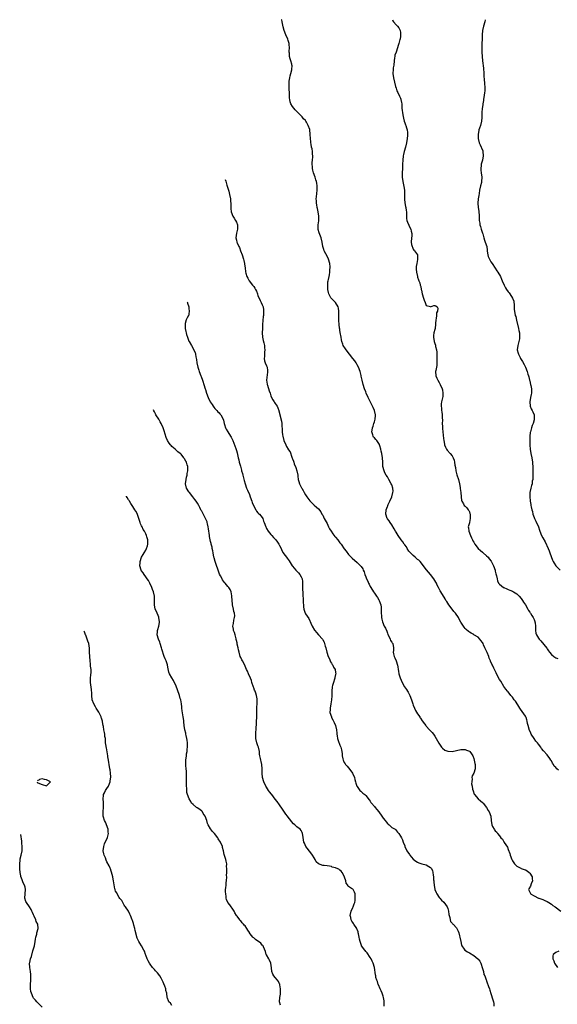
# Model space of a CAD drawing. Units: inches. Extents: x 2553843 to 2556000, y 1530000 to 1533000.
# Drawn here: x 2554987 to 2555236, y 1532544 to 1533000 of the extents above; entities that cross this region are included whole.
import ezdxf

# ---------------------------------------------------------------- set-up
doc = ezdxf.new("R2010")
doc.units = ezdxf.units.IN
doc.header["$MEASUREMENT"] = 0
doc.layers.add('LD25531530_10ft', color=9, linetype='Continuous')

msp = doc.modelspace()

# ---------------------------------------------------------------- linework, layer by layer
at = {"layer": 'LD25531530_10ft'}
for points, elevation in [([(2555236.29, 1532652.29), (2555235.58, 1532653), (2555235, 1532653.55), (2555234.27, 1532654.27), (2555233.91, 1532655), (2555233.51, 1532655.51), (2555233, 1532656.66), (2555232.8, 1532657), (2555232.31, 1532657.69), (2555231, 1532659.46), (2555229.32, 1532661.32), (2555228.45, 1532662.45), (2555228.1, 1532663), (2555227, 1532664.32), (2555226.5, 1532665), (2555225.83, 1532665.83), (2555224.97, 1532666.97), (2555223.71, 1532669), (2555223.45, 1532669.45), (2555222.81, 1532670.81), (2555222.75, 1532671), (2555222.7, 1532671.3), (2555222.23, 1532673), (2555221.99, 1532673.99), (2555221.85, 1532675), (2555221.65, 1532675.65), (2555221.25, 1532676.81), (2555221.18, 1532677), (2555221, 1532677.31), (2555219.53, 1532679.53), (2555218.65, 1532680.65), (2555218.41, 1532681), (2555217.39, 1532682.61), (2555216.35, 1532684.35), (2555215.82, 1532685), (2555215, 1532686.1), (2555214.22, 1532687), (2555213, 1532688.58), (2555212.79, 1532688.79), (2555212.64, 1532689), (2555211.9, 1532689.9), (2555211, 1532691.14), (2555209.5, 1532693.5), (2555209, 1532694.39), (2555207.64, 1532697), (2555207.44, 1532697.44), (2555207, 1532698.33), (2555206.65, 1532699), (2555206.35, 1532699.65), (2555205.69, 1532701), (2555205.44, 1532701.44), (2555204.83, 1532702.83), (2555204.78, 1532703), (2555204.21, 1532704.21), (2555203.95, 1532705), (2555203.21, 1532706.79), (2555202.43, 1532708.43), (2555202.23, 1532709), (2555201.6, 1532710.4), (2555201.31, 1532711), (2555201, 1532711.54), (2555200.37, 1532712.37), (2555199.86, 1532713), (2555199, 1532713.88), (2555197.08, 1532715.08), (2555197, 1532715.15), (2555195.76, 1532715.76), (2555195, 1532716.31), (2555194.58, 1532716.58), (2555193.48, 1532717.48), (2555193, 1532718.04), (2555192.53, 1532718.53), (2555192.19, 1532719), (2555191, 1532720.88), (2555190.24, 1532722.24), (2555189.88, 1532723), (2555188.5, 1532725), (2555187.83, 1532725.83), (2555186.96, 1532726.96), (2555185.49, 1532729), (2555184.5, 1532730.5), (2555184.13, 1532731), (2555183.74, 1532731.74), (2555181.79, 1532735), (2555181.48, 1532735.48), (2555180.73, 1532737), (2555180.12, 1532738.12), (2555179.76, 1532739), (2555179.46, 1532739.46), (2555179, 1532740.28), (2555178.57, 1532741), (2555177, 1532743.03), (2555176.02, 1532744.02), (2555175.11, 1532745.11), (2555175, 1532745.31), (2555173.77, 1532747), (2555172.25, 1532749), (2555171.55, 1532749.55), (2555171, 1532750.01), (2555170.47, 1532750.47), (2555169.92, 1532751), (2555169, 1532751.72), (2555167.69, 1532753), (2555167, 1532753.81), (2555166.19, 1532755), (2555165.79, 1532755.79), (2555165, 1532756.71), (2555164.82, 1532757), (2555164.19, 1532758.19), (2555163.43, 1532759), (2555162.02, 1532761), (2555161, 1532762.59), (2555160.7, 1532763), (2555160.18, 1532764.18), (2555159, 1532766.04), (2555158.34, 1532767), (2555157.83, 1532767.83), (2555157, 1532768.85), (2555156.9, 1532769), (2555156.24, 1532771), (2555156.42, 1532773), (2555157, 1532774.42), (2555157.18, 1532774.82), (2555157.22, 1532775), (2555157.37, 1532775.37), (2555158.15, 1532777), (2555159, 1532779), (2555159.52, 1532781), (2555159.59, 1532781.59), (2555159.57, 1532783), (2555159, 1532784.53), (2555158.79, 1532785), (2555157.59, 1532787), (2555157, 1532788.17), (2555156.46, 1532789), (2555155.85, 1532790.15), (2555155.43, 1532791), (2555154.92, 1532793), (2555154.9, 1532795), (2555154.76, 1532797), (2555154.38, 1532799), (2555154.14, 1532800.14), (2555153.92, 1532801), (2555153.47, 1532802.53), (2555153.35, 1532803), (2555153.26, 1532803.26), (2555153, 1532803.73), (2555152.06, 1532805), (2555151.56, 1532805.56), (2555151, 1532806.24), (2555150.62, 1532806.62), (2555150.42, 1532807), (2555150.27, 1532807.73), (2555149.82, 1532809), (2555149.87, 1532809.87), (2555150.08, 1532811), (2555150.34, 1532811.66), (2555150.75, 1532813), (2555151, 1532813.69), (2555151.32, 1532815), (2555151.42, 1532816.58), (2555151.43, 1532817), (2555151, 1532819), (2555150.34, 1532820.34), (2555150.05, 1532821), (2555149, 1532823.08), (2555148.38, 1532824.38), (2555148.12, 1532825), (2555147.21, 1532827), (2555147, 1532827.56), (2555146.38, 1532829), (2555145.78, 1532831), (2555145.32, 1532833), (2555144.86, 1532834.86), (2555144.85, 1532835), (2555144.82, 1532835.18), (2555144.29, 1532837), (2555143.55, 1532839), (2555143, 1532840.15), (2555142.51, 1532841), (2555141.92, 1532841.92), (2555141, 1532843.11), (2555139.47, 1532845), (2555139.28, 1532845.28), (2555139, 1532845.64), (2555137.85, 1532847), (2555137.52, 1532847.52), (2555136.48, 1532849), (2555136.3, 1532849.7), (2555135.89, 1532851), (2555135.75, 1532851.75), (2555135.57, 1532853), (2555135.16, 1532855.16), (2555135, 1532856.22), (2555134.88, 1532856.88), (2555134.84, 1532857), (2555134.57, 1532859), (2555134.44, 1532860.44), (2555134.46, 1532861), (2555134.44, 1532862.44), (2555134.5, 1532863), (2555134.49, 1532863.51), (2555134.52, 1532865), (2555134.35, 1532866.35), (2555134.12, 1532867), (2555133, 1532868.94), (2555131.98, 1532869.98), (2555131, 1532870.89), (2555130.91, 1532871), (2555130.83, 1532871.17), (2555129.83, 1532873), (2555129.63, 1532873.63), (2555129.41, 1532875), (2555129.33, 1532877), (2555129.44, 1532878.56), (2555129.52, 1532879), (2555129.7, 1532879.7), (2555129.95, 1532881), (2555130.16, 1532881.84), (2555130.3, 1532883), (2555130.25, 1532884.25), (2555130.4, 1532885), (2555130.42, 1532885.58), (2555130.24, 1532887), (2555129.71, 1532889), (2555129.54, 1532889.54), (2555128.48, 1532891.52), (2555127.75, 1532893), (2555127.59, 1532893.59), (2555127.1, 1532895), (2555126.75, 1532897), (2555126.28, 1532899), (2555125.33, 1532901.33), (2555124.86, 1532902.86), (2555124.83, 1532903), (2555124.85, 1532905), (2555125.17, 1532906.83), (2555125.19, 1532907.19), (2555125.26, 1532909), (2555124.91, 1532911), (2555124.56, 1532912.56), (2555124.4, 1532913), (2555124.24, 1532914.24), (2555124.05, 1532915), (2555124.07, 1532916.07), (2555124, 1532917), (2555124.07, 1532917.93), (2555124.4, 1532921), (2555124.38, 1532922.38), (2555124.39, 1532923), (2555124.21, 1532924.21), (2555124.07, 1532925), (2555123.85, 1532925.85), (2555123.46, 1532927), (2555122.73, 1532929), (2555122.35, 1532930.35), (2555122.26, 1532931), (2555122.22, 1532931.78), (2555122.12, 1532933), (2555122.15, 1532933.85), (2555122.26, 1532935), (2555122.41, 1532936.41), (2555122.43, 1532937), (2555122.34, 1532937.66), (2555122.29, 1532939), (2555122.12, 1532940.12), (2555121.87, 1532941), (2555121.62, 1532942.38), (2555121.53, 1532943), (2555121.42, 1532943.42), (2555121.29, 1532945), (2555121.24, 1532946.76), (2555121.19, 1532947), (2555121.03, 1532948.97), (2555121, 1532949.09), (2555120.33, 1532951), (2555119.42, 1532952.58), (2555119.17, 1532953), (2555119, 1532953.25), (2555118.15, 1532954.15), (2555117.55, 1532955), (2555117, 1532955.54), (2555115.44, 1532957), (2555115, 1532957.4), (2555114.23, 1532958.23), (2555113.56, 1532959), (2555113, 1532959.76), (2555112.16, 1532961), (2555111.98, 1532962.02), (2555111.69, 1532963), (2555111.62, 1532963.62), (2555111.62, 1532965), (2555111.56, 1532966.44), (2555111.51, 1532967.51), (2555111.4, 1532969), (2555111.38, 1532970.62), (2555111.4, 1532971), (2555111.5, 1532971.5), (2555111.72, 1532973), (2555111.94, 1532974.06), (2555112.3, 1532975), (2555112.73, 1532976.73), (2555112.75, 1532977), (2555112.77, 1532978.77), (2555112.74, 1532979), (2555112.65, 1532979.35), (2555112.18, 1532981), (2555111.86, 1532981.86), (2555111.62, 1532983), (2555111.56, 1532984.44), (2555111.49, 1532985), (2555111.47, 1532985.47), (2555111.56, 1532987), (2555111.44, 1532988.56), (2555111.38, 1532989), (2555111, 1532990.35), (2555110.78, 1532991), (2555109.9, 1532993), (2555109.16, 1532995), (2555108.74, 1532996.74), (2555108.54, 1532997.46), (2555108.23, 1532999), (2555107.98, 1532999.97), (2555107.97, 1533000)], 8960), ([(2555159.28, 1533000), (2555159.47, 1532999.46), (2555159.84, 1532999), (2555161, 1532997.65), (2555161.62, 1532997), (2555162.22, 1532996.22), (2555162.88, 1532995), (2555163, 1532994.12), (2555163.09, 1532993), (2555163, 1532992.18), (2555162.85, 1532991.15), (2555162.85, 1532991), (2555162.82, 1532990.82), (2555162.33, 1532989), (2555161.99, 1532988.01), (2555161.7, 1532987), (2555161.01, 1532985.01), (2555160.51, 1532983.49), (2555160.4, 1532983), (2555160.32, 1532982.32), (2555160.12, 1532981), (2555159.9, 1532979), (2555159.68, 1532977.68), (2555159.59, 1532977), (2555159.47, 1532975), (2555159.77, 1532973), (2555160.32, 1532971), (2555160.8, 1532969), (2555161, 1532968.25), (2555161.41, 1532967), (2555161.76, 1532966.24), (2555162.58, 1532964.58), (2555163, 1532963.58), (2555163.19, 1532963.19), (2555163.26, 1532963), (2555163.58, 1532961.58), (2555163.65, 1532961), (2555163.66, 1532960.34), (2555163.74, 1532959), (2555163.89, 1532957.89), (2555163.96, 1532957), (2555164.15, 1532955.85), (2555164.42, 1532954.42), (2555164.75, 1532953), (2555165, 1532952.21), (2555165.35, 1532951.35), (2555165.47, 1532951), (2555165.9, 1532949.9), (2555166.17, 1532949), (2555166.24, 1532947.76), (2555166.36, 1532947), (2555166.31, 1532946.31), (2555166.11, 1532945), (2555165.77, 1532943), (2555165.34, 1532941), (2555164.77, 1532939), (2555164.43, 1532937.57), (2555164.3, 1532937), (2555164.1, 1532935), (2555164.06, 1532933), (2555163.99, 1532932.01), (2555163.95, 1532931), (2555163.77, 1532929), (2555163.79, 1532927), (2555164.16, 1532925), (2555164.67, 1532922.66), (2555164.85, 1532921), (2555164.92, 1532916.92), (2555165.12, 1532915.12), (2555165.44, 1532913.44), (2555165.57, 1532913), (2555165.68, 1532911.68), (2555165.79, 1532911), (2555165.82, 1532910.18), (2555165.78, 1532909), (2555165.88, 1532907.88), (2555166.04, 1532907), (2555166.28, 1532906.28), (2555166.87, 1532904.87), (2555167, 1532904.59), (2555167.86, 1532903), (2555168.07, 1532902.07), (2555168.34, 1532901), (2555168.25, 1532899.75), (2555168.15, 1532899), (2555167.94, 1532897), (2555168.2, 1532895.8), (2555168.41, 1532895), (2555168.6, 1532894.6), (2555169, 1532893.65), (2555169.26, 1532893.26), (2555169.56, 1532893), (2555170.94, 1532891), (2555170.95, 1532890.95), (2555170.98, 1532888.98), (2555170.6, 1532887), (2555170.36, 1532885.64), (2555170.4, 1532884.4), (2555170.48, 1532883), (2555170.94, 1532881), (2555171, 1532880.78), (2555171.48, 1532879.48), (2555171.61, 1532879), (2555172.04, 1532878.04), (2555172.22, 1532877), (2555172.47, 1532876.47), (2555172.7, 1532875), (2555172.78, 1532874.78), (2555173.12, 1532873), (2555173.74, 1532871), (2555174.02, 1532870.02), (2555174.46, 1532869), (2555175, 1532867.64), (2555176.92, 1532867.08), (2555177, 1532867.04), (2555178.46, 1532867.54), (2555179, 1532867.63), (2555179.44, 1532867.44), (2555180.06, 1532867), (2555180.4, 1532866.4), (2555180.26, 1532865), (2555179.79, 1532864.21), (2555179.69, 1532863), (2555179.52, 1532861.52), (2555179.41, 1532861), (2555179.29, 1532859.29), (2555179.29, 1532859), (2555179.08, 1532857), (2555179, 1532856.49), (2555178.55, 1532855), (2555178.37, 1532853.63), (2555178.36, 1532853), (2555178.67, 1532851), (2555179, 1532850.02), (2555179.21, 1532849.21), (2555179.29, 1532849), (2555179.33, 1532848.67), (2555179.76, 1532847), (2555179.94, 1532845.94), (2555179.88, 1532845), (2555179.86, 1532844.14), (2555179.94, 1532843), (2555179.98, 1532841), (2555179.84, 1532839.84), (2555179.76, 1532839), (2555179.44, 1532837.44), (2555179.36, 1532837), (2555179.41, 1532835), (2555179.92, 1532833.92), (2555180.3, 1532833), (2555181, 1532831.89), (2555181.51, 1532831), (2555182.41, 1532829), (2555182.46, 1532828.46), (2555182.76, 1532827), (2555182.61, 1532825.39), (2555182.03, 1532823), (2555181.92, 1532822.08), (2555181.88, 1532821), (2555182.06, 1532820.06), (2555182.14, 1532819), (2555182.27, 1532818.27), (2555182.39, 1532817), (2555182.39, 1532815.61), (2555182.49, 1532814.49), (2555182.45, 1532813), (2555182.47, 1532811.53), (2555182.58, 1532810.58), (2555182.69, 1532809), (2555183, 1532805.98), (2555183.12, 1532805), (2555183.4, 1532803.4), (2555183.49, 1532803), (2555183.99, 1532802.01), (2555184.41, 1532801), (2555184.63, 1532800.63), (2555186.12, 1532799), (2555187, 1532797.89), (2555187.55, 1532797), (2555187.98, 1532795.98), (2555188.14, 1532795), (2555188.3, 1532793.7), (2555188.49, 1532792.49), (2555188.75, 1532791), (2555189.22, 1532789.22), (2555189.9, 1532787), (2555190.37, 1532785), (2555190.68, 1532783.32), (2555190.77, 1532782.77), (2555191.01, 1532781.01), (2555191.15, 1532779), (2555191.34, 1532777.34), (2555191.43, 1532777), (2555192.23, 1532775.77), (2555192.63, 1532775), (2555193, 1532774.71), (2555193.82, 1532773.82), (2555194.48, 1532773), (2555194.69, 1532772.69), (2555195, 1532772.02), (2555195.26, 1532771.26), (2555195.32, 1532771), (2555195.35, 1532770.65), (2555195.41, 1532769), (2555195.06, 1532767.06), (2555195.07, 1532766.93), (2555194.48, 1532765), (2555194.55, 1532764.55), (2555194.7, 1532763), (2555195.56, 1532761), (2555196.03, 1532760.03), (2555196.46, 1532759), (2555196.63, 1532758.63), (2555197, 1532757.95), (2555197.58, 1532757), (2555199.09, 1532755.09), (2555200.07, 1532754.07), (2555201, 1532753.31), (2555201.34, 1532753), (2555203, 1532751.61), (2555203.64, 1532751), (2555204.24, 1532750.24), (2555205.1, 1532749.1), (2555206.11, 1532747), (2555206.88, 1532745), (2555207, 1532744.57), (2555207.31, 1532743.31), (2555207.56, 1532742.44), (2555207.81, 1532741), (2555208.03, 1532740.03), (2555208.52, 1532739), (2555209, 1532738.44), (2555210.77, 1532737), (2555210.92, 1532736.92), (2555212.29, 1532736.29), (2555213, 1532736.06), (2555213.72, 1532735.72), (2555215, 1532735.28), (2555215.47, 1532735), (2555217, 1532733.98), (2555218, 1532733), (2555219, 1532731.9), (2555219.69, 1532731), (2555220.15, 1532730.15), (2555220.95, 1532729), (2555222.06, 1532727), (2555222.35, 1532726.35), (2555223, 1532725.52), (2555223.2, 1532725.2), (2555223.37, 1532725), (2555224.01, 1532723.99), (2555224.61, 1532723), (2555224.71, 1532722.71), (2555225, 1532722.07), (2555225.27, 1532721.27), (2555225.39, 1532721), (2555225.47, 1532720.53), (2555225.61, 1532719), (2555225.57, 1532717.57), (2555225.6, 1532717), (2555225.85, 1532715.85), (2555226.05, 1532715), (2555227, 1532713.5), (2555227.33, 1532713), (2555228.19, 1532712.19), (2555230.84, 1532708.84), (2555231, 1532708.56), (2555231.67, 1532707.67), (2555232.14, 1532707), (2555233, 1532705.97), (2555234.15, 1532705), (2555234.65, 1532704.65), (2555235, 1532704.44), (2555235.99, 1532704.01)], 8950), ([(2555202.3, 1533000), (2555202.09, 1532999), (2555201.49, 1532997), (2555201.03, 1532995), (2555200.87, 1532993), (2555200.88, 1532991), (2555200.84, 1532989), (2555200.72, 1532986.72), (2555200.75, 1532985), (2555200.9, 1532983), (2555201.09, 1532980.91), (2555201.53, 1532977.53), (2555201.66, 1532975), (2555201.72, 1532974.28), (2555201.83, 1532971.83), (2555201.95, 1532971), (2555202.06, 1532969.94), (2555202.1, 1532969), (2555202.09, 1532967), (2555201.95, 1532966.05), (2555201.87, 1532965), (2555201.56, 1532963), (2555201.5, 1532962.5), (2555201.24, 1532961), (2555201.22, 1532960.78), (2555201, 1532959.61), (2555200.9, 1532958.9), (2555200.73, 1532957), (2555200.75, 1532955.25), (2555200.72, 1532954.72), (2555200.66, 1532953), (2555200.15, 1532951), (2555199.7, 1532949.7), (2555199.44, 1532949), (2555199.35, 1532948.65), (2555199.03, 1532947), (2555198.99, 1532944.99), (2555199.47, 1532943), (2555200.01, 1532942.01), (2555200.46, 1532941), (2555200.64, 1532940.64), (2555201.2, 1532939.2), (2555201.24, 1532939), (2555201.37, 1532937), (2555201.02, 1532935), (2555200.53, 1532933), (2555200.42, 1532932.42), (2555200.29, 1532931), (2555200.33, 1532930.33), (2555200.48, 1532929), (2555200.79, 1532927), (2555200.65, 1532925), (2555200.56, 1532924.56), (2555200.16, 1532923), (2555199.72, 1532921), (2555199.47, 1532919.47), (2555199.38, 1532918.62), (2555199.13, 1532917), (2555198.95, 1532915), (2555199.08, 1532913), (2555199.31, 1532911.31), (2555199.51, 1532909), (2555199.6, 1532907.6), (2555199.6, 1532907), (2555199.8, 1532905.8), (2555199.88, 1532905), (2555200.15, 1532904.15), (2555200.45, 1532903), (2555201.13, 1532901.13), (2555201.24, 1532900.76), (2555201.73, 1532899), (2555201.93, 1532897.93), (2555202.35, 1532897), (2555203.05, 1532895), (2555203.26, 1532893.26), (2555203.3, 1532892.7), (2555203.49, 1532891), (2555203.77, 1532890.23), (2555204.27, 1532889), (2555205, 1532887.84), (2555205.5, 1532887), (2555207, 1532884.83), (2555207.72, 1532883.72), (2555208.25, 1532883), (2555209.39, 1532881), (2555209.85, 1532879.85), (2555210.24, 1532879), (2555211.05, 1532877), (2555211.75, 1532875.75), (2555212.19, 1532875), (2555213, 1532873.88), (2555213.4, 1532873.4), (2555213.71, 1532873), (2555215, 1532871), (2555215.55, 1532869.55), (2555215.66, 1532869), (2555215.72, 1532868.28), (2555215.79, 1532867), (2555215.81, 1532865.81), (2555215.92, 1532865), (2555216.29, 1532863), (2555216.45, 1532862.45), (2555216.79, 1532860.79), (2555217.72, 1532857), (2555217.95, 1532855.95), (2555218.18, 1532855), (2555218.25, 1532854.25), (2555218.29, 1532853), (2555218.16, 1532852.16), (2555217.93, 1532851), (2555217.75, 1532850.25), (2555217.39, 1532849), (2555217.2, 1532847), (2555217.54, 1532845.54), (2555217.7, 1532845), (2555218.52, 1532843.48), (2555218.75, 1532843), (2555219, 1532842.62), (2555219.61, 1532841.61), (2555220.33, 1532840.33), (2555220.99, 1532838.99), (2555221.8, 1532837), (2555222.14, 1532835.86), (2555222.44, 1532835), (2555222.57, 1532834.57), (2555222.92, 1532833), (2555223, 1532832.73), (2555223.4, 1532831), (2555223.47, 1532830.53), (2555223.76, 1532829), (2555223.75, 1532827.75), (2555223.77, 1532827), (2555223.7, 1532826.3), (2555223.4, 1532825), (2555223, 1532823), (2555223.16, 1532821), (2555223.69, 1532819.69), (2555224.05, 1532819), (2555224.34, 1532818.34), (2555224.96, 1532817), (2555225.09, 1532815), (2555225, 1532814.57), (2555224.52, 1532813), (2555224.05, 1532811.95), (2555223.73, 1532811), (2555223.26, 1532809), (2555223.24, 1532808.76), (2555223.04, 1532807), (2555223, 1532805), (2555223.05, 1532802.95), (2555223.15, 1532801), (2555223.45, 1532799), (2555223.9, 1532797), (2555224.2, 1532795), (2555224.33, 1532792.33), (2555224.43, 1532789), (2555224.41, 1532787.59), (2555224.35, 1532787), (2555224.17, 1532786.17), (2555224.02, 1532785), (2555223.81, 1532784.19), (2555223.47, 1532783), (2555223.05, 1532780.95), (2555222.97, 1532779.03), (2555223.17, 1532777.17), (2555223.16, 1532777), (2555223.47, 1532775.47), (2555223.52, 1532775), (2555223.65, 1532774.35), (2555223.98, 1532773), (2555224.2, 1532772.2), (2555224.48, 1532771), (2555225, 1532769.33), (2555225.13, 1532769), (2555225.74, 1532767.74), (2555227, 1532765), (2555227.52, 1532763.51), (2555227.67, 1532763), (2555228.48, 1532761), (2555229, 1532760.02), (2555230.08, 1532758.08), (2555231.49, 1532755), (2555231.95, 1532753.95), (2555232.34, 1532753), (2555233.55, 1532749.55), (2555233.79, 1532749), (2555234.25, 1532748.25), (2555235.06, 1532747), (2555237.01, 1532745)], 8940), ([(2555081.85, 1532925.9), (2555082.11, 1532925.15), (2555082.63, 1532923.28), (2555082.72, 1532922.92), (2555083.45, 1532920.55), (2555083.87, 1532919), (2555084.24, 1532917), (2555084.32, 1532916.32), (2555084.45, 1532914.45), (2555084.42, 1532913), (2555084.47, 1532912.47), (2555084.56, 1532911), (2555085.31, 1532909), (2555086.01, 1532908.01), (2555086.59, 1532907), (2555087, 1532906.2), (2555087.47, 1532905), (2555087.56, 1532903), (2555087.07, 1532901.07), (2555086.74, 1532899), (2555087, 1532897.82), (2555087.2, 1532897), (2555087.33, 1532896.67), (2555088.09, 1532895), (2555088.4, 1532894.4), (2555088.82, 1532893), (2555089.59, 1532891), (2555090.3, 1532889), (2555090.4, 1532888.4), (2555090.79, 1532887), (2555090.78, 1532886.78), (2555091.04, 1532885), (2555091.24, 1532883.24), (2555091.4, 1532882.6), (2555091.86, 1532881), (2555092.31, 1532880.31), (2555092.91, 1532879), (2555094.47, 1532877), (2555094.73, 1532876.73), (2555095, 1532876.33), (2555095.59, 1532875.59), (2555095.89, 1532875), (2555096.25, 1532874.25), (2555096.73, 1532873), (2555097, 1532872.14), (2555097.5, 1532871), (2555097.94, 1532869.94), (2555098.52, 1532869), (2555099, 1532867.95), (2555099.4, 1532867), (2555099.59, 1532865.59), (2555099.61, 1532865), (2555099.55, 1532864.45), (2555099.48, 1532863), (2555099.43, 1532862.57), (2555099.13, 1532858.87), (2555099.04, 1532857), (2555099.01, 1532855), (2555099.15, 1532853), (2555099.43, 1532851.43), (2555099.74, 1532850.26), (2555099.98, 1532849), (2555100.01, 1532848.01), (2555100.13, 1532847), (2555100, 1532846), (2555099.96, 1532845), (2555100.02, 1532843.98), (2555099.88, 1532843), (2555099.99, 1532841.99), (2555100.38, 1532841), (2555101, 1532839.7), (2555101.23, 1532839), (2555101.42, 1532837.42), (2555101.41, 1532837), (2555101.34, 1532836.66), (2555101, 1532833), (2555101.18, 1532831.18), (2555101.22, 1532831), (2555101.35, 1532830.65), (2555102.11, 1532828.11), (2555102.57, 1532827), (2555103, 1532825.74), (2555103.33, 1532825), (2555103.87, 1532823.87), (2555104.51, 1532823), (2555104.68, 1532822.68), (2555105, 1532822.16), (2555105.91, 1532821), (2555106.22, 1532820.22), (2555106.63, 1532819), (2555106.74, 1532818.74), (2555107.08, 1532817.08), (2555107.11, 1532816.89), (2555107.96, 1532813.96), (2555108.01, 1532813), (2555107.99, 1532812.01), (2555108.19, 1532810.19), (2555108.19, 1532809), (2555108.38, 1532807.62), (2555108.48, 1532807), (2555109, 1532805), (2555109.84, 1532803), (2555110.28, 1532802.28), (2555110.92, 1532801), (2555111, 1532800.88), (2555111.84, 1532799.84), (2555112.68, 1532797.32), (2555112.89, 1532796.89), (2555113, 1532796.52), (2555113.46, 1532795.46), (2555113.54, 1532795), (2555113.8, 1532794.2), (2555114.55, 1532792.55), (2555114.98, 1532790.98), (2555115.4, 1532789), (2555115.45, 1532788.55), (2555115.68, 1532787), (2555116, 1532786), (2555116.27, 1532785), (2555117, 1532783.52), (2555117.2, 1532783.2), (2555117.28, 1532783), (2555117.9, 1532781.9), (2555118.36, 1532781), (2555119, 1532779.89), (2555119.61, 1532779), (2555121, 1532777.1), (2555122.04, 1532776.04), (2555123, 1532775.1), (2555124.19, 1532774.19), (2555125, 1532773.41), (2555126.06, 1532772.06), (2555126.65, 1532771), (2555127, 1532770.41), (2555127.74, 1532769), (2555128.18, 1532768.18), (2555129, 1532766.57), (2555129.74, 1532765), (2555130.18, 1532764.18), (2555130.85, 1532763), (2555131.75, 1532761.75), (2555132.63, 1532760.63), (2555133, 1532760.23), (2555134.06, 1532759), (2555135, 1532757.72), (2555135.58, 1532757), (2555137, 1532754.81), (2555137.8, 1532753.8), (2555139, 1532752.19), (2555140.14, 1532751), (2555140.59, 1532750.59), (2555143, 1532748.58), (2555144.57, 1532747), (2555144.76, 1532746.76), (2555145.55, 1532745.55), (2555145.81, 1532745), (2555146.17, 1532744.16), (2555146.56, 1532743), (2555147, 1532741.91), (2555147.32, 1532741), (2555147.87, 1532739.87), (2555148.23, 1532739), (2555148.51, 1532738.51), (2555149, 1532737.47), (2555149.24, 1532737), (2555150.51, 1532735), (2555151, 1532734.27), (2555151.99, 1532733), (2555152.37, 1532732.37), (2555153, 1532731.25), (2555153.17, 1532731), (2555153.65, 1532729.65), (2555153.92, 1532729), (2555154.07, 1532727.93), (2555154.13, 1532727), (2555154.07, 1532726.07), (2555154.11, 1532725), (2555154.23, 1532723.77), (2555154.25, 1532723), (2555154.37, 1532722.37), (2555154.69, 1532721), (2555155.55, 1532719), (2555156.11, 1532718.11), (2555156.69, 1532716.69), (2555157, 1532715.86), (2555157.25, 1532715.25), (2555157.85, 1532714.15), (2555158.3, 1532713), (2555158.42, 1532712.42), (2555159, 1532711.71), (2555159.26, 1532711.26), (2555159.51, 1532711), (2555159.87, 1532709), (2555159.8, 1532707.8), (2555159.66, 1532707), (2555159.78, 1532706.22), (2555160.05, 1532705), (2555160.37, 1532704.37), (2555161, 1532703.03), (2555161.68, 1532701), (2555161.8, 1532700.2), (2555162.02, 1532699), (2555162.2, 1532698.2), (2555162.35, 1532697), (2555162.92, 1532695.08), (2555163.8, 1532693), (2555164.94, 1532691), (2555165.78, 1532689.78), (2555166.23, 1532689), (2555166.54, 1532688.54), (2555167.35, 1532687), (2555168.18, 1532685), (2555168.39, 1532684.39), (2555168.81, 1532683), (2555169, 1532682.42), (2555169.56, 1532681), (2555170.03, 1532680.03), (2555171, 1532678.39), (2555171.98, 1532677), (2555172.1, 1532676.81), (2555172.37, 1532676.37), (2555173.18, 1532675.18), (2555174.18, 1532673.82), (2555174.76, 1532673), (2555175, 1532672.71), (2555176.56, 1532671), (2555176.78, 1532670.78), (2555177.73, 1532669.73), (2555178.33, 1532669), (2555179, 1532668.04), (2555179.63, 1532667), (2555180.8, 1532664.8), (2555182.02, 1532663), (2555182.47, 1532662.47), (2555183.64, 1532661.64), (2555185, 1532661.11), (2555185.09, 1532661.09), (2555187, 1532660.98), (2555189, 1532661.42), (2555191, 1532661.91), (2555193, 1532661.86), (2555193.64, 1532661.64), (2555195.08, 1532661.08), (2555195.18, 1532661), (2555195.96, 1532659.96), (2555196.61, 1532659), (2555197, 1532657.76), (2555197.19, 1532657), (2555197.46, 1532655.46), (2555197.62, 1532655), (2555197.67, 1532654.33), (2555197.61, 1532653), (2555197, 1532650.94), (2555196.3, 1532649.7), (2555196.09, 1532649), (2555196.34, 1532648.34), (2555196.1, 1532647), (2555196.01, 1532645.99), (2555196.31, 1532645), (2555196.51, 1532643.49), (2555196.71, 1532642.71), (2555197.24, 1532641.24), (2555197.38, 1532641), (2555199, 1532639.14), (2555200.11, 1532638.11), (2555201, 1532637.43), (2555201.42, 1532637), (2555202.99, 1532635), (2555203.68, 1532633.68), (2555204.22, 1532633), (2555204.92, 1532631), (2555205.05, 1532629), (2555205.38, 1532627), (2555205.76, 1532626.24), (2555206.42, 1532625), (2555206.69, 1532624.69), (2555207, 1532624.23), (2555207.66, 1532623.66), (2555208.09, 1532623), (2555209, 1532621.9), (2555209.63, 1532621), (2555210.31, 1532620.31), (2555211, 1532619.14), (2555211.07, 1532619.07), (2555211.19, 1532618.81), (2555212.63, 1532616.63), (2555213, 1532615.52), (2555213.72, 1532613.72), (2555213.89, 1532613), (2555214.66, 1532611), (2555215, 1532610.36), (2555215.89, 1532609), (2555217, 1532607.89), (2555218.89, 1532606.89), (2555219, 1532606.86), (2555220.32, 1532606.32), (2555221, 1532606.12), (2555221.72, 1532605.72), (2555222.7, 1532605), (2555223, 1532604.66), (2555224.03, 1532603), (2555224.04, 1532602.04), (2555224.27, 1532601), (2555223.62, 1532599.62), (2555223.36, 1532598.64), (2555222.62, 1532597.38), (2555222.33, 1532597), (2555223, 1532595.78), (2555223.25, 1532595.25), (2555223.4, 1532595), (2555225, 1532594.09), (2555227, 1532593.08), (2555227.18, 1532593), (2555228.56, 1532592.56), (2555229, 1532592.39), (2555229.99, 1532591.99), (2555231, 1532591.53), (2555231.88, 1532591), (2555233, 1532590.27), (2555233.72, 1532589.72), (2555234.76, 1532589), (2555237.38, 1532587)], 8970), ([(2555064.12, 1532869.17), (2555064.27, 1532868.94), (2555064.39, 1532868.69), (2555064.91, 1532867), (2555065, 1532866.33), (2555065.13, 1532864.87), (2555065, 1532863.85), (2555064.88, 1532863.12), (2555064.82, 1532863), (2555064.16, 1532861.84), (2555063.72, 1532861), (2555063.31, 1532859.31), (2555063.2, 1532859), (2555063.19, 1532858.81), (2555063.3, 1532857), (2555063.59, 1532855.59), (2555063.68, 1532855), (2555063.91, 1532854.09), (2555064.27, 1532853), (2555064.54, 1532852.54), (2555065, 1532851.06), (2555065.04, 1532850.96), (2555066.13, 1532849), (2555067.81, 1532845.81), (2555068.08, 1532845), (2555068.18, 1532843.82), (2555068.51, 1532842.51), (2555068.6, 1532841), (2555069.05, 1532839), (2555069.58, 1532837.58), (2555069.77, 1532837), (2555070.55, 1532835), (2555070.66, 1532834.66), (2555071.29, 1532833), (2555071.44, 1532832.56), (2555071.92, 1532831), (2555072.48, 1532829), (2555072.61, 1532828.61), (2555073.07, 1532827), (2555073.87, 1532825), (2555074.9, 1532823), (2555075.7, 1532821.7), (2555076.2, 1532821), (2555076.5, 1532820.5), (2555077, 1532819.93), (2555077.41, 1532819.41), (2555077.87, 1532819), (2555078.38, 1532818.38), (2555079, 1532817.84), (2555079.39, 1532817.39), (2555079.75, 1532817), (2555080.83, 1532815), (2555080.88, 1532814.88), (2555081, 1532814.44), (2555081.31, 1532813), (2555081.49, 1532812.51), (2555081.99, 1532811), (2555082.31, 1532810.31), (2555083.04, 1532809.04), (2555084.32, 1532807), (2555084.57, 1532806.57), (2555085.36, 1532805), (2555085.87, 1532803.87), (2555086.72, 1532801.28), (2555086.88, 1532800.88), (2555087, 1532800.37), (2555087.31, 1532799.31), (2555087.47, 1532798.53), (2555087.84, 1532797), (2555088.1, 1532796.1), (2555088.34, 1532795), (2555088.82, 1532793.18), (2555089.35, 1532791.35), (2555089.42, 1532791), (2555089.78, 1532789.78), (2555089.95, 1532789), (2555090.56, 1532786.56), (2555090.99, 1532785), (2555091.71, 1532783), (2555092.11, 1532782.11), (2555093, 1532779.98), (2555093.44, 1532779), (2555094.19, 1532777), (2555094.37, 1532776.37), (2555095, 1532774.63), (2555095.93, 1532773), (2555096.29, 1532772.29), (2555097, 1532771.6), (2555097.27, 1532771.27), (2555097.64, 1532771), (2555099, 1532769.33), (2555099.23, 1532769), (2555099.62, 1532767.62), (2555099.9, 1532767), (2555100.56, 1532765), (2555100.74, 1532764.74), (2555101, 1532764.31), (2555101.69, 1532763), (2555103, 1532761.56), (2555103.42, 1532761), (2555104.19, 1532760.19), (2555105, 1532759.3), (2555105.25, 1532759), (2555105.99, 1532757.99), (2555106.69, 1532757), (2555107, 1532756.36), (2555107.73, 1532755), (2555108.09, 1532754.09), (2555108.73, 1532753), (2555109, 1532752.61), (2555110.19, 1532751), (2555110.55, 1532750.55), (2555111.39, 1532749.39), (2555112.9, 1532747), (2555113, 1532746.86), (2555114.54, 1532745), (2555115, 1532744.51), (2555115.76, 1532743.76), (2555116.44, 1532743), (2555117, 1532741.96), (2555117.47, 1532741), (2555117.68, 1532739.68), (2555117.69, 1532739), (2555117.68, 1532737), (2555117.69, 1532735.69), (2555117.73, 1532735), (2555117.81, 1532734.19), (2555117.85, 1532733), (2555117.95, 1532732.05), (2555117.94, 1532731), (2555117.91, 1532729.91), (2555118.03, 1532729), (2555118.08, 1532728.08), (2555118.28, 1532727), (2555118.43, 1532726.43), (2555118.92, 1532725), (2555119, 1532724.84), (2555120.55, 1532722.55), (2555121, 1532721.55), (2555121.23, 1532721.23), (2555121.49, 1532720.51), (2555122.18, 1532719), (2555123.24, 1532717.24), (2555123.34, 1532717), (2555124.15, 1532716.15), (2555125.07, 1532715), (2555126.83, 1532713), (2555127, 1532712.75), (2555127.65, 1532711.65), (2555127.9, 1532711), (2555128.21, 1532709.79), (2555128.47, 1532709), (2555128.99, 1532707), (2555129.6, 1532705), (2555130.13, 1532703.87), (2555130.58, 1532702.58), (2555131, 1532701.97), (2555131.34, 1532701.34), (2555131.62, 1532701), (2555132.08, 1532700.08), (2555132.78, 1532699), (2555133, 1532697.61), (2555133.07, 1532697), (2555133, 1532696.61), (2555132.69, 1532695.31), (2555132.64, 1532695), (2555132.48, 1532694.48), (2555131.95, 1532693), (2555131.59, 1532691.59), (2555131.41, 1532691), (2555131.19, 1532689), (2555131.21, 1532687.21), (2555131.19, 1532686.81), (2555131.15, 1532685), (2555130.84, 1532683), (2555130.43, 1532681), (2555130.4, 1532680.4), (2555130.38, 1532679), (2555131.01, 1532677), (2555131.11, 1532676.81), (2555131.7, 1532675.7), (2555132.37, 1532674.37), (2555132.96, 1532672.96), (2555133.39, 1532671), (2555133.53, 1532669.53), (2555133.56, 1532669), (2555133.69, 1532668.31), (2555133.87, 1532667), (2555134.1, 1532666.1), (2555135, 1532663.99), (2555135.4, 1532663), (2555135.72, 1532661.72), (2555135.88, 1532661), (2555135.96, 1532659.96), (2555136.09, 1532659), (2555136.37, 1532657.63), (2555136.42, 1532657), (2555136.59, 1532656.59), (2555137, 1532655.96), (2555137.34, 1532655.34), (2555137.58, 1532655), (2555138.27, 1532654.27), (2555139, 1532653.45), (2555140.06, 1532652.06), (2555140.78, 1532651), (2555141.7, 1532649), (2555141.95, 1532647.95), (2555142.26, 1532647), (2555142.38, 1532646.38), (2555142.88, 1532645), (2555143, 1532644.77), (2555144.27, 1532643), (2555144.62, 1532642.62), (2555145, 1532642.24), (2555145.67, 1532641.67), (2555146.52, 1532641), (2555147, 1532640.55), (2555148.59, 1532638.59), (2555149, 1532638.04), (2555149.38, 1532637.38), (2555149.65, 1532637), (2555151, 1532635.48), (2555151.36, 1532635), (2555152.11, 1532634.11), (2555153.01, 1532633.01), (2555154.44, 1532631), (2555155, 1532630.15), (2555155.93, 1532629), (2555156.37, 1532628.37), (2555157, 1532627.62), (2555157.32, 1532627.32), (2555157.78, 1532627), (2555159, 1532625.86), (2555160.53, 1532625), (2555160.79, 1532624.79), (2555161.63, 1532623.63), (2555162.29, 1532623), (2555163, 1532621.83), (2555163.48, 1532621), (2555164.06, 1532620.06), (2555164.37, 1532619), (2555165, 1532617.32), (2555165.09, 1532617), (2555166.06, 1532615), (2555167.2, 1532613.2), (2555167.37, 1532613), (2555169, 1532611.05), (2555170.19, 1532610.19), (2555171, 1532609.67), (2555171.49, 1532609.49), (2555173.02, 1532609.02), (2555175, 1532608.54), (2555176.26, 1532607.74), (2555177, 1532607.32), (2555177.25, 1532607), (2555177.88, 1532605.88), (2555178.1, 1532605), (2555178.24, 1532603.76), (2555178.37, 1532603), (2555178.4, 1532601.6), (2555178.45, 1532601), (2555178.53, 1532600.53), (2555178.62, 1532599), (2555179.02, 1532597), (2555179.62, 1532595.62), (2555179.87, 1532595), (2555181, 1532593.41), (2555181.31, 1532593), (2555182.12, 1532592.12), (2555183.15, 1532591.15), (2555184.74, 1532589), (2555185, 1532588.25), (2555185.34, 1532587), (2555185.49, 1532585.49), (2555185.6, 1532585), (2555185.92, 1532584.08), (2555186.08, 1532583), (2555186.31, 1532582.31), (2555187, 1532581.53), (2555187.2, 1532581.2), (2555187.41, 1532581), (2555189, 1532579.26), (2555189.18, 1532579), (2555189.73, 1532577.73), (2555190.07, 1532577), (2555190.47, 1532575.53), (2555190.6, 1532575), (2555190.96, 1532573), (2555191.32, 1532571.32), (2555191.44, 1532571), (2555192.58, 1532569.42), (2555192.86, 1532569), (2555192.94, 1532568.94), (2555194.14, 1532568.14), (2555195, 1532567.66), (2555197, 1532566.44), (2555198.94, 1532564.93), (2555199, 1532564.84), (2555199.87, 1532563.87), (2555200.27, 1532563), (2555200.52, 1532562.52), (2555200.96, 1532561), (2555201.5, 1532559), (2555201.76, 1532557.76), (2555202.09, 1532557), (2555202.83, 1532555.17), (2555202.9, 1532554.9), (2555203, 1532554.68), (2555203.42, 1532553.42), (2555203.61, 1532553), (2555203.93, 1532552.06), (2555204.25, 1532551), (2555204.4, 1532550.4), (2555205, 1532548.89), (2555205.92, 1532545.92), (2555206.15, 1532545), (2555206.26, 1532544.26), (2555206.38, 1532543)], 8980), ([(2555155.5, 1532543), (2555155.5, 1532544.5), (2555155.46, 1532545.46), (2555155.21, 1532547), (2555155, 1532547.68), (2555154.56, 1532549), (2555154.14, 1532550.14), (2555153.67, 1532551), (2555152.85, 1532552.85), (2555152.77, 1532553), (2555152.38, 1532554.38), (2555152.06, 1532555), (2555151.7, 1532556.3), (2555151.57, 1532557), (2555151.52, 1532557.52), (2555151.06, 1532561), (2555150.45, 1532563), (2555149.93, 1532563.93), (2555149.4, 1532565), (2555149, 1532565.54), (2555147.67, 1532567.67), (2555147, 1532568.37), (2555146.75, 1532568.75), (2555146.51, 1532569), (2555145.06, 1532571), (2555145, 1532571.12), (2555144.51, 1532572.51), (2555144.31, 1532573), (2555144.11, 1532574.11), (2555143.86, 1532575), (2555143.53, 1532576.47), (2555143.46, 1532577), (2555143.38, 1532577.38), (2555143, 1532578.47), (2555142.88, 1532578.88), (2555142.82, 1532579), (2555141.5, 1532581), (2555141.28, 1532581.28), (2555141, 1532581.71), (2555140.47, 1532582.47), (2555140.16, 1532583), (2555139.97, 1532584.03), (2555139.71, 1532585), (2555140.18, 1532587), (2555141, 1532588.66), (2555141.15, 1532589), (2555141.6, 1532590.4), (2555141.86, 1532591), (2555142.04, 1532592.04), (2555142.1, 1532593), (2555141.98, 1532594.02), (2555142.07, 1532595), (2555141.8, 1532595.8), (2555141.19, 1532597), (2555141, 1532597.18), (2555140.41, 1532597.59), (2555139, 1532598.4), (2555138.69, 1532598.69), (2555138.6, 1532599), (2555137.92, 1532599.92), (2555137.74, 1532601), (2555137.15, 1532602.85), (2555137, 1532603.19), (2555136.04, 1532605), (2555135.59, 1532605.59), (2555135, 1532606.06), (2555134.44, 1532606.44), (2555133.23, 1532607), (2555133, 1532607.09), (2555131.46, 1532607.46), (2555131, 1532607.64), (2555130.1, 1532607.9), (2555129, 1532607.99), (2555127.75, 1532608.25), (2555127, 1532608.22), (2555125, 1532608.95), (2555123.92, 1532609.92), (2555123.46, 1532611), (2555123, 1532611.73), (2555122.33, 1532613), (2555121, 1532614.66), (2555120.83, 1532614.83), (2555119.74, 1532616.26), (2555119.15, 1532617), (2555118.49, 1532618.49), (2555118.32, 1532619), (2555117.75, 1532622.25), (2555117.66, 1532623), (2555117.48, 1532623.48), (2555117, 1532624.34), (2555116.48, 1532625), (2555115, 1532626.13), (2555114.08, 1532627), (2555113.46, 1532627.46), (2555112.53, 1532628.53), (2555112.28, 1532629), (2555111, 1532630.59), (2555110.72, 1532631), (2555109.98, 1532631.98), (2555108.3, 1532634.3), (2555107, 1532636.23), (2555105.82, 1532637.82), (2555105, 1532638.97), (2555103.4, 1532641), (2555103.24, 1532641.24), (2555102.37, 1532642.37), (2555101.91, 1532643), (2555101, 1532644.42), (2555100.67, 1532645), (2555099.72, 1532647), (2555099.14, 1532649), (2555098.96, 1532651), (2555098.98, 1532652.98), (2555098.81, 1532655), (2555098.41, 1532656.41), (2555098.29, 1532657), (2555098.22, 1532657.78), (2555097.9, 1532659), (2555097.74, 1532659.74), (2555097.67, 1532661), (2555097.22, 1532663), (2555097, 1532663.64), (2555096.47, 1532665), (2555095.99, 1532667), (2555096, 1532668), (2555095.98, 1532669), (2555096.03, 1532670.03), (2555096.11, 1532671), (2555096.14, 1532671.86), (2555096.25, 1532673.75), (2555096.38, 1532675), (2555096.5, 1532676.81), (2555096.51, 1532677), (2555096.49, 1532679), (2555096.52, 1532680.52), (2555096.42, 1532681.58), (2555096.59, 1532683), (2555096.66, 1532684.66), (2555096.65, 1532685), (2555096.62, 1532685.38), (2555096.34, 1532687), (2555096.03, 1532687.97), (2555095.65, 1532689), (2555095.46, 1532689.46), (2555095, 1532690.47), (2555094.85, 1532690.85), (2555094.18, 1532693), (2555093.95, 1532693.95), (2555093.51, 1532695), (2555092.59, 1532697), (2555092.14, 1532698.14), (2555091.72, 1532699), (2555091, 1532700.57), (2555090.84, 1532701), (2555089.82, 1532703), (2555089.52, 1532703.52), (2555089, 1532704.52), (2555088.8, 1532705), (2555088.2, 1532707), (2555088.02, 1532708.02), (2555087.75, 1532709), (2555087.36, 1532710.64), (2555087.32, 1532711), (2555087.31, 1532711.31), (2555087, 1532712.45), (2555086.92, 1532712.92), (2555086.82, 1532713.18), (2555086.39, 1532715), (2555086.16, 1532716.16), (2555085.7, 1532717), (2555085.63, 1532717.63), (2555085.36, 1532719), (2555085.68, 1532720.32), (2555085.8, 1532721.8), (2555086.13, 1532723), (2555086.2, 1532723.8), (2555086.06, 1532725), (2555085.81, 1532725.81), (2555085.64, 1532727), (2555085.21, 1532729), (2555085.2, 1532729.2), (2555085, 1532731), (2555084.95, 1532733), (2555084.93, 1532733.07), (2555084.61, 1532735), (2555084.07, 1532736.07), (2555083.44, 1532737), (2555083, 1532737.49), (2555081.74, 1532739), (2555081.38, 1532739.38), (2555081, 1532739.87), (2555080.53, 1532740.53), (2555080.35, 1532741), (2555079.67, 1532742.33), (2555079.2, 1532743.2), (2555079, 1532743.67), (2555077.1, 1532749), (2555076.63, 1532750.63), (2555076.54, 1532751), (2555076.17, 1532753), (2555076.02, 1532754.02), (2555075.82, 1532755), (2555075.71, 1532755.71), (2555075.35, 1532757), (2555075.29, 1532757.29), (2555075, 1532758.27), (2555074.81, 1532759), (2555074.52, 1532760.52), (2555074.45, 1532761), (2555074.11, 1532764.11), (2555073.96, 1532765), (2555073.61, 1532766.39), (2555073.49, 1532767), (2555073.37, 1532767.37), (2555073, 1532768.35), (2555072.72, 1532769), (2555071, 1532772.25), (2555070.71, 1532772.71), (2555070.56, 1532773), (2555070.03, 1532774.03), (2555069.56, 1532775), (2555069, 1532776.05), (2555068.41, 1532777), (2555067.78, 1532777.78), (2555066.84, 1532779), (2555065.2, 1532781), (2555065, 1532781.29), (2555063.89, 1532783), (2555063.4, 1532785), (2555063.68, 1532787), (2555063.89, 1532788.11), (2555064.14, 1532789), (2555064.17, 1532789.83), (2555064.43, 1532791), (2555064.53, 1532792.53), (2555064.46, 1532793), (2555064.17, 1532793.83), (2555063.85, 1532795), (2555063.5, 1532795.5), (2555063, 1532796.52), (2555062.77, 1532796.77), (2555062.65, 1532797), (2555061.33, 1532798.67), (2555061.05, 1532799), (2555061, 1532799.05), (2555059.83, 1532799.83), (2555059, 1532800.64), (2555058.66, 1532801), (2555057, 1532802.35), (2555056.69, 1532802.69), (2555056.48, 1532803), (2555055.79, 1532803.79), (2555055.05, 1532805.05), (2555054.45, 1532806.45), (2555053.49, 1532809.49), (2555053.05, 1532811), (2555052.17, 1532813), (2555051.72, 1532813.72), (2555050.98, 1532815), (2555049.66, 1532817), (2555049.42, 1532817.42), (2555049, 1532818.27), (2555048.73, 1532818.76), (2555048.53, 1532819.27)], 8990), ([(2555107.49, 1532543.49), (2555107.04, 1532545.04), (2555107.11, 1532547), (2555107.4, 1532548.6), (2555107.39, 1532549), (2555107.4, 1532549.4), (2555107.49, 1532551), (2555107.17, 1532552.83), (2555107.17, 1532553), (2555107.15, 1532553.15), (2555107, 1532553.39), (2555106.51, 1532554.51), (2555106.05, 1532555), (2555105, 1532556.23), (2555104.29, 1532557), (2555103.87, 1532557.87), (2555103.37, 1532559), (2555103.27, 1532560.73), (2555102.93, 1532563), (2555102.4, 1532564.4), (2555101.99, 1532565), (2555101, 1532566.75), (2555100.84, 1532567), (2555100.41, 1532568.41), (2555099.48, 1532570.52), (2555099.33, 1532571), (2555099.19, 1532571.19), (2555099, 1532571.3), (2555098.27, 1532572.27), (2555097.2, 1532573), (2555097, 1532573.1), (2555095.88, 1532573.88), (2555095, 1532574.61), (2555094.78, 1532574.78), (2555094.57, 1532575), (2555093.4, 1532576.6), (2555093.05, 1532577.05), (2555093, 1532577.13), (2555092.22, 1532578.22), (2555091.78, 1532579), (2555091, 1532580.2), (2555090.59, 1532580.59), (2555090.24, 1532581), (2555089.63, 1532581.63), (2555089, 1532582.55), (2555088.76, 1532582.76), (2555088.59, 1532583), (2555087.34, 1532584.66), (2555087.03, 1532585.03), (2555086.22, 1532586.22), (2555085.89, 1532587), (2555085, 1532588.35), (2555084.52, 1532589), (2555083.92, 1532589.92), (2555083.02, 1532591), (2555082.42, 1532592.42), (2555082.24, 1532593), (2555082.18, 1532593.82), (2555082.02, 1532595), (2555081.98, 1532595.98), (2555081.99, 1532597), (2555082.15, 1532597.85), (2555082.19, 1532599), (2555082.29, 1532600.29), (2555082.44, 1532601), (2555082.52, 1532603), (2555082.46, 1532603.54), (2555082.49, 1532605), (2555082.58, 1532606.58), (2555082.51, 1532607), (2555082.43, 1532607.57), (2555082.49, 1532609), (2555082.24, 1532610.24), (2555082.05, 1532611), (2555081.66, 1532612.34), (2555081.31, 1532613.31), (2555081, 1532615), (2555080.58, 1532616.58), (2555080.48, 1532617), (2555079.58, 1532619), (2555078.57, 1532620.57), (2555078.33, 1532621), (2555076.78, 1532623), (2555075.89, 1532623.89), (2555075, 1532625.18), (2555073.94, 1532627), (2555073.64, 1532627.64), (2555073.23, 1532629), (2555072.58, 1532631), (2555071.66, 1532632.34), (2555071.28, 1532633), (2555071.17, 1532633.17), (2555071, 1532633.28), (2555070.09, 1532634.09), (2555068.84, 1532634.84), (2555068.54, 1532635), (2555067, 1532636.47), (2555066.25, 1532637), (2555065.82, 1532637.82), (2555065.04, 1532639), (2555064.36, 1532641), (2555063.96, 1532641.96), (2555063.94, 1532643), (2555064, 1532644), (2555063.79, 1532645), (2555063.91, 1532646.09), (2555063.83, 1532647), (2555063.82, 1532647.82), (2555063.92, 1532649), (2555063.93, 1532651), (2555063.9, 1532651.9), (2555063.78, 1532653), (2555063.56, 1532654.44), (2555063.56, 1532655), (2555063.63, 1532655.63), (2555063.56, 1532657), (2555063.85, 1532659), (2555063.87, 1532659.87), (2555064.13, 1532661), (2555064.12, 1532662.11), (2555064.3, 1532663), (2555064.35, 1532663.65), (2555064.31, 1532665), (2555064.18, 1532666.18), (2555064.03, 1532667), (2555063.64, 1532668.36), (2555063.53, 1532669), (2555063.5, 1532669.5), (2555063.07, 1532671), (2555062.84, 1532673), (2555062.69, 1532674.69), (2555062.61, 1532675), (2555062.43, 1532676.43), (2555062.33, 1532676.81), (2555062.28, 1532677), (2555061.81, 1532679.81), (2555061.73, 1532681), (2555061.64, 1532681.64), (2555061.53, 1532683), (2555061.17, 1532685), (2555061, 1532685.51), (2555060.57, 1532687), (2555059.62, 1532689.62), (2555059, 1532691.25), (2555057.82, 1532693.82), (2555057, 1532695.05), (2555056.03, 1532697), (2555055.75, 1532697.75), (2555055.36, 1532699.36), (2555055.05, 1532701), (2555055, 1532701.2), (2555054.4, 1532703), (2555053.95, 1532703.94), (2555053.57, 1532705), (2555052.45, 1532708.45), (2555052.35, 1532709), (2555051.73, 1532711), (2555051.57, 1532711.57), (2555050.95, 1532713), (2555050.34, 1532715), (2555050.45, 1532716.45), (2555050.44, 1532717), (2555050.54, 1532717.46), (2555051.04, 1532719), (2555051.27, 1532720.73), (2555051.29, 1532721), (2555051.05, 1532723), (2555051, 1532723.17), (2555049.91, 1532725.91), (2555049.4, 1532727), (2555048.98, 1532729), (2555049.1, 1532731), (2555049.05, 1532732.95), (2555048.51, 1532735), (2555048.04, 1532736.04), (2555047.78, 1532737), (2555046.82, 1532739), (2555046.17, 1532740.17), (2555045.57, 1532741), (2555045, 1532741.9), (2555044.17, 1532743), (2555043.82, 1532743.82), (2555043, 1532744.73), (2555042.89, 1532744.89), (2555042.79, 1532745), (2555042.24, 1532747), (2555042.32, 1532748.32), (2555042.42, 1532749), (2555043.07, 1532751), (2555043.8, 1532752.2), (2555044.18, 1532753), (2555045, 1532754.25), (2555045.39, 1532755), (2555045.81, 1532756.19), (2555045.98, 1532757), (2555045.98, 1532757.98), (2555045.95, 1532759), (2555045.51, 1532760.49), (2555045.38, 1532761), (2555045, 1532761.83), (2555044.34, 1532763), (2555043.82, 1532763.82), (2555043.26, 1532765), (2555043, 1532765.59), (2555042.52, 1532766.52), (2555042.42, 1532767), (2555042, 1532768), (2555041.8, 1532769), (2555041.18, 1532770.82), (2555041, 1532771.24), (2555040.32, 1532772.32), (2555039.93, 1532773), (2555039, 1532774.41), (2555038.63, 1532775), (2555038.11, 1532775.89), (2555037.4, 1532777), (2555037.22, 1532777.22), (2555037, 1532777.59), (2555036.34, 1532778.61), (2555036.01, 1532779.19), (2555036.01, 1532779.2)], 9000), ([(2555057, 1532543.39), (2555056.38, 1532544.38), (2555055.7, 1532545), (2555055.51, 1532545.51), (2555055, 1532546.73), (2555054.91, 1532547), (2555054.7, 1532549), (2555054.35, 1532550.35), (2555054.23, 1532551), (2555053.77, 1532552.23), (2555053.33, 1532553.33), (2555053, 1532554.08), (2555052.74, 1532554.74), (2555052.62, 1532555), (2555052.07, 1532555.93), (2555051.51, 1532557), (2555050.39, 1532558.39), (2555049.87, 1532559), (2555049.42, 1532559.42), (2555049, 1532559.98), (2555048.13, 1532561), (2555047, 1532562.55), (2555046.72, 1532563), (2555046.09, 1532564.09), (2555045.66, 1532565), (2555045, 1532566.61), (2555044.86, 1532567), (2555044.43, 1532568.43), (2555044.11, 1532569), (2555042.93, 1532571), (2555042.26, 1532572.26), (2555041.74, 1532573), (2555041, 1532574.54), (2555040.84, 1532575), (2555040.81, 1532575.19), (2555040.07, 1532578.07), (2555039.9, 1532579), (2555039.47, 1532580.53), (2555039.3, 1532581.3), (2555039, 1532582.21), (2555038.77, 1532582.77), (2555038.63, 1532583), (2555037.85, 1532585), (2555037.58, 1532585.58), (2555036.92, 1532587), (2555035.53, 1532589), (2555035.32, 1532589.32), (2555035, 1532589.75), (2555034.28, 1532591), (2555033.93, 1532591.93), (2555033, 1532592.86), (2555032.95, 1532592.95), (2555032.67, 1532593.33), (2555031.66, 1532595), (2555031.52, 1532595.52), (2555031, 1532596.36), (2555030.85, 1532596.85), (2555030.76, 1532597), (2555030.67, 1532597.33), (2555030.17, 1532600.17), (2555030.05, 1532601), (2555029.84, 1532601.84), (2555029.68, 1532603), (2555029.15, 1532605.15), (2555029, 1532605.49), (2555028.61, 1532606.61), (2555028.43, 1532607), (2555027.97, 1532607.97), (2555027, 1532609.87), (2555026.65, 1532610.65), (2555026.24, 1532611.76), (2555025.75, 1532613), (2555025.6, 1532613.6), (2555025.31, 1532615), (2555025.47, 1532617), (2555025.85, 1532618.15), (2555026.17, 1532619), (2555027.17, 1532621), (2555027.22, 1532621.22), (2555027.72, 1532623), (2555027.62, 1532623.62), (2555027.48, 1532625), (2555026.24, 1532628.24), (2555025.88, 1532629), (2555025.4, 1532630.6), (2555025.31, 1532631), (2555025.19, 1532633.19), (2555025.32, 1532635), (2555025.35, 1532636.65), (2555025.32, 1532637.32), (2555025.21, 1532639), (2555025.32, 1532640.68), (2555025.37, 1532641), (2555025.79, 1532641.79), (2555026.37, 1532643), (2555026.65, 1532643.35), (2555027, 1532643.83), (2555027.76, 1532645), (2555028.13, 1532646.13), (2555028.51, 1532647), (2555028.65, 1532648.65), (2555028.72, 1532649), (2555028.73, 1532649.27), (2555028.67, 1532651), (2555028.46, 1532652.46), (2555028.4, 1532653), (2555028.03, 1532655), (2555027.92, 1532655.92), (2555027.7, 1532657), (2555027.44, 1532658.56), (2555027.41, 1532659), (2555026.71, 1532662.71), (2555026.64, 1532663), (2555026.57, 1532663.43), (2555026.38, 1532665), (2555026.31, 1532666.31), (2555026.24, 1532667), (2555026.08, 1532667.92), (2555025.98, 1532669), (2555025.84, 1532669.84), (2555025.59, 1532671), (2555025.38, 1532672.62), (2555025.29, 1532673), (2555025, 1532674.69), (2555024.96, 1532675), (2555024.44, 1532676.44), (2555024.36, 1532676.81), (2555024.32, 1532677), (2555023.18, 1532679.18), (2555021.95, 1532681), (2555021.62, 1532681.62), (2555020.83, 1532683), (2555020.19, 1532685), (2555019.95, 1532687), (2555019.92, 1532687.92), (2555019.78, 1532689.78), (2555019.4, 1532693), (2555019.39, 1532693.39), (2555019.42, 1532695), (2555019.53, 1532696.47), (2555019.6, 1532697.6), (2555019.6, 1532699), (2555019.43, 1532700.57), (2555019.43, 1532701.43), (2555019.2, 1532703), (2555019.02, 1532704.98), (2555018.92, 1532707), (2555018.91, 1532708.91), (2555018.64, 1532711), (2555018.15, 1532712.15), (2555017.86, 1532713), (2555017.14, 1532714.86), (2555017.05, 1532715.05), (2555016.54, 1532716.46), (2555016.47, 1532716.69)], 9010), ([(2554994.6, 1532646.71), (2554994.66, 1532646.64), (2554995, 1532646.53), (2554997, 1532645.7), (2554998.95, 1532645.05), (2554999, 1532645.05), (2555000.88, 1532647), (2554999.52, 1532647.52), (2554999, 1532647.91), (2554997.97, 1532647.97), (2554997, 1532648.4), (2554995.74, 1532647.97), (2554995.36, 1532647.78), (2554994.99, 1532647.58), (2554994.83, 1532647.43)], 9020), ([(2554997, 1532542.61), (2554995, 1532544.56), (2554994.5, 1532545), (2554993.79, 1532545.79), (2554993, 1532546.77), (2554992.84, 1532547), (2554991.94, 1532549), (2554991.77, 1532549.77), (2554991.58, 1532551), (2554991.59, 1532553), (2554991.72, 1532555), (2554991.72, 1532556.28), (2554991.74, 1532557), (2554991.68, 1532557.68), (2554991.52, 1532559), (2554991.2, 1532561), (2554991.16, 1532563), (2554991.2, 1532563.2), (2554991.61, 1532565), (2554991.96, 1532566.04), (2554992.7, 1532568.7), (2554992.81, 1532569.19), (2554993.33, 1532571), (2554993.76, 1532573), (2554993.9, 1532574.1), (2554994.05, 1532575), (2554994.41, 1532576.41), (2554994.51, 1532577), (2554995.11, 1532579), (2554994.92, 1532581), (2554994.21, 1532582.21), (2554993.96, 1532583), (2554993.27, 1532584.73), (2554993.14, 1532585), (2554993, 1532585.35), (2554992.44, 1532586.44), (2554992.23, 1532587), (2554991.78, 1532587.78), (2554991.03, 1532589), (2554989.66, 1532591), (2554989.46, 1532591.46), (2554988.98, 1532592.98), (2554989.07, 1532595), (2554989.22, 1532597), (2554989, 1532598.08), (2554988.77, 1532599), (2554988.19, 1532600.19), (2554987.82, 1532601), (2554987.17, 1532602.83), (2554987.09, 1532603), (2554987, 1532603.46), (2554986.78, 1532605), (2554986.61, 1532606.61), (2554986.61, 1532607), (2554986.58, 1532607.42), (2554986.53, 1532609), (2554986.7, 1532610.7), (2554986.7, 1532611), (2554986.74, 1532611.26), (2554987.2, 1532613), (2554987.64, 1532615), (2554987.72, 1532615.72), (2554987.71, 1532617), (2554987.51, 1532618.49), (2554987.5, 1532619), (2554987.46, 1532619.46), (2554987.06, 1532622.58)], 9020), ([(2555236.42, 1532568.42), (2555235, 1532567.82), (2555233.9, 1532567), (2555233.69, 1532566.31), (2555233.64, 1532565), (2555234.09, 1532564.09), (2555234.52, 1532563), (2555235.9, 1532561)], 8970)]:
    msp.add_lwpolyline(points, dxfattribs=dict(at, elevation=elevation))

doc.saveas('drawing.dxf')
